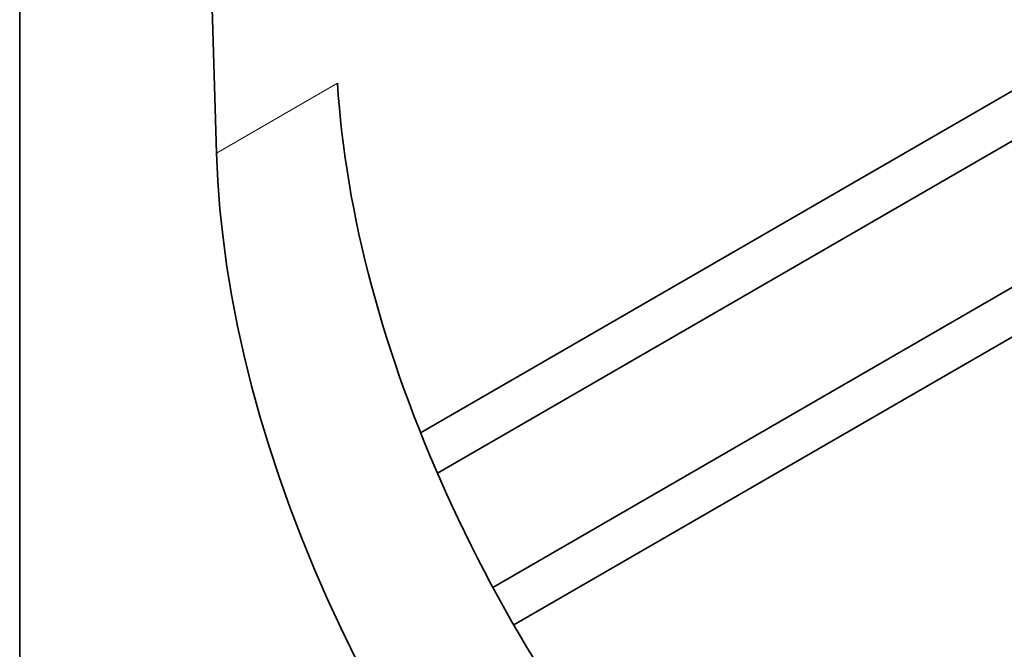
# Model space of a CAD drawing. Units: millimetres. Extents: x 8 to 903, y 1 to 632.
# Drawn here: x 290 to 317, y 144 to 161 of the extents above; entities that cross this region are included whole.
import ezdxf

# ---------------------------------------------------------------- set-up
doc = ezdxf.new("R2010")
doc.units = ezdxf.units.MM
doc.linetypes.add('PHANTOM', pattern=[12.7, 6.35, -1.27, 1.27, -1.27, 1.27, -1.27])

msp = doc.modelspace()

# ---------------------------------------------------------------- linework, layer by layer
at = {"color": 7, "linetype": 'Continuous', "lineweight": 35}
for p, q in [((289.5398, 105.7006), (289.5398, 180.659)), ((295.0481, 157.5387), (294.4451, 177.8272)), ((300.7584, 149.7189), (322.4309, 162.2302)), ((323.7371, 161.5842), (301.2285, 148.5902)), ((302.7821, 145.3944), (327.6256, 159.7362)), ((328.9724, 159.127), (303.3667, 144.3451))]:
    msp.add_line(p, q, dxfattribs=at)
at = {"color": 8, "linetype": 'PHANTOM', "lineweight": 18}
msp.add_line((295.0481, 157.5387), (298.4338, 159.4932), dxfattribs=at)
at = {"color": 7, "linetype": 'Continuous', "lineweight": 35, "flags": 128}
msp.add_lwpolyline([(298.9306, 143.4324), (298.523, 144.2637), (298.1355, 145.1011), (297.7687, 145.9432), (297.4231, 146.7889), (297.0992, 147.6368), (296.7976, 148.4859), (296.5186, 149.3347), (296.2627, 150.182), (296.0302, 151.0267), (295.8215, 151.8674), (295.6369, 152.7029), (295.4767, 153.532), (295.3411, 154.3534), (295.2302, 155.166), (295.1444, 155.9685), (295.0837, 156.7598), (295.0481, 157.5387)], dxfattribs=at)
at = {"color": 7, "linetype": 'Continuous', "lineweight": 35}
msp.add_ellipse((315.532, 150.2889), major_axis=(-12.7231, 20.6231), ratio=0.556894, start_param=0.804107, end_param=2.9657362, dxfattribs=at)
at = {"color": 8, "linetype": 'PHANTOM', "lineweight": 18}
msp.add_open_spline([(296.1657, 178.3672), (296.9849, 177.7785), (298.6234, 176.6011), (301.3225, 174.7348), (304.2626, 172.7693), (307.5445, 170.6666), (310.6911, 168.7398), (313.6489, 167.0071), (316.3161, 165.5048), (318.9906, 164.0571), (321.7224, 162.6394), (324.6157, 161.206), (327.6169, 159.7865), (329.688, 158.8737), (330.724, 158.4172)], degree=3, knots=[0, 0, 0, 0, 0.0722643, 0.1445287, 0.2370958, 0.3296629, 0.4307764, 0.510612, 0.5860712, 0.6615303, 0.7416116, 0.8216929, 0.9108172, 1, 1, 1, 1], dxfattribs=at)
at = {"color": 7, "linetype": 'Continuous', "lineweight": 35}
msp.add_open_spline([(296.1946, 178.2958), (296.347, 178.1846), (297.105, 177.6314), (298.4711, 176.6614), (300.2922, 175.3893), (302.1152, 174.1483), (303.941, 172.9335), (305.7718, 171.7443), (307.6081, 170.5803), (309.4479, 169.4429), (311.2905, 168.3324), (313.1354, 167.2493), (314.9826, 166.1936), (316.832, 165.1652), (318.6837, 164.1641), (320.5372, 163.1906), (322.3924, 162.2445), (324.2495, 161.3261), (326.1081, 160.4347), (327.9665, 159.5741), (329.5263, 158.8715), (330.4646, 158.4666), (330.7852, 158.3282)], degree=3, knots=[0, 0, 0, 0, 0.013456, 0.0669371, 0.1203213, 0.1735386, 0.2266734, 0.2799633, 0.333264, 0.3865662, 0.4398586, 0.4931324, 0.5463705, 0.5996312, 0.6528879, 0.7061406, 0.7593997, 0.8126742, 0.8659763, 0.9193096, 0.9724321, 1, 1, 1, 1], dxfattribs=at)

doc.saveas('drawing.dxf')
